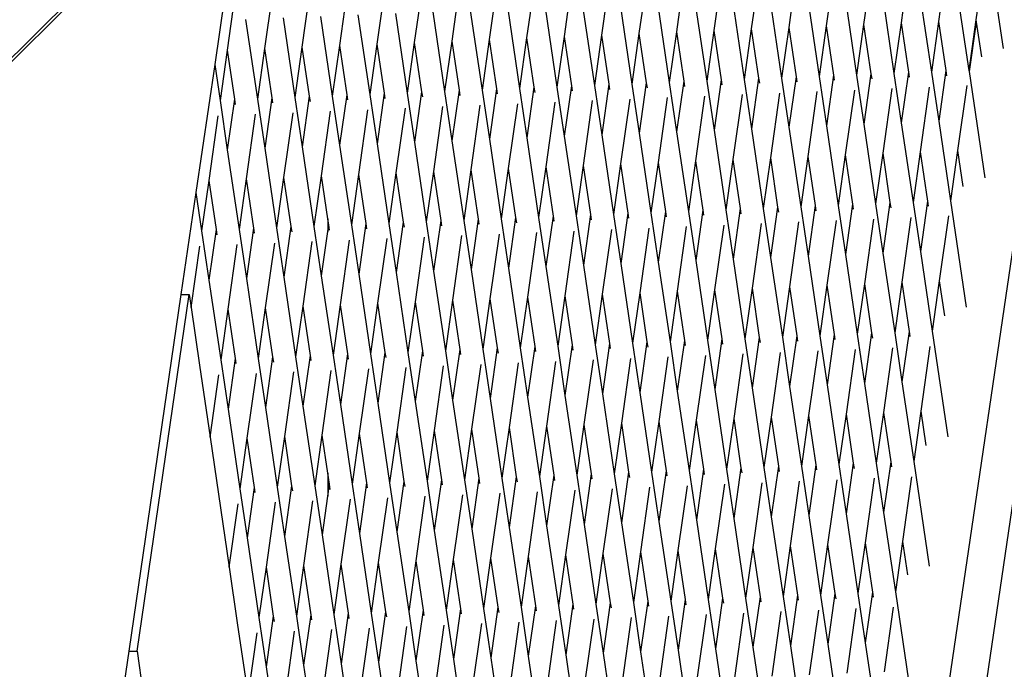
# Model space of a CAD drawing. Units: millimetres. Extents: x -794 to 3019, y -805 to 1498.
# Drawn here: x 1395 to 1419, y -218 to -202 of the extents above; entities that cross this region are included whole.
import ezdxf

# ---------------------------------------------------------------- set-up
doc = ezdxf.new("R2010")
doc.units = ezdxf.units.MM
doc.header["$LTSCALE"] = 50
doc.header["$PDSIZE"] = -1
doc.layers.add('VP-DIM', color=7, linetype='Continuous')
doc.layers.add('VP-HIC', color=6, linetype='Continuous')
doc.layers.add('VP-EQ', color=7, linetype='Continuous', true_color=0x8a3492)
doc.dimstyles.get("Standard").update_dxf_attribs({"dimtxt": 14, "dimasz": 20, "dimexe": 20, "dimexo": 50, "dimgap": 20, "dimtad": 0, "dimdec": 0, "dimzin": 0, "dimdsep": 46, "dimtxsty": 'Standard', "dimcen": -0.09, "dimadec": 0, "dimazin": 0, "dimtfac": 1, "dimtdec": 4, "dimtofl": 0, "dimtmove": 0, "dimatfit": 3, "dimfxl": 70, "dimfxlon": 1, "dimtolj": 1, "dimtzin": 0, "dimarcsym": 0})

# ---------------------------------------------------------------- blocks, each defined once
blk = doc.blocks.new('*D45')
at = {"layer": 'Defpoints', "color": 0}
for p in [(700.856, 836.143), (2824.216, 836.143), (1936.882, -616.957)]:
    blk.add_point(p, dxfattribs=at)
at = {"layer": 'VP-DIM', "color": 0, "lineweight": -2}
for p, q in [((2754.216, 836.143), (2844.216, 836.143)), ((2824.216, 816.143), (2824.216, 217.13)), ((2824.216, -596.957), (2824.216, 93.796)), ((2754.216, -616.957), (2844.216, -616.957))]:
    blk.add_line(p, q, dxfattribs=at)
at = {"layer": 'VP-DIM', "color": 0}
for points in [[(2827.549, 816.143), (2820.883, 816.143), (2824.216, 836.143)], [(2820.883, -596.957), (2827.549, -596.957), (2824.216, -616.957)]]:
    blk.add_solid(points, dxfattribs=at)
at = {"layer": 'VP-DIM', "color": 0, "insert": (2824.216, 155.463), "char_height": 25, "attachment_point": 5, "rotation": 90}
blk.add_mtext('\\A1;1455', dxfattribs=at)
blk = doc.blocks.new('*D46')
at = {"layer": 'Defpoints', "color": 0}
for p in [(425.061, 1386.143), (2052.216, -121.599), (425.061, -214.213)]:
    blk.add_point(p, dxfattribs=at)
at = {"layer": 'VP-DIM', "color": 0, "lineweight": -2}
for p, q in [((425.061, 1316.143), (425.061, 1406.143)), ((2052.216, 1316.143), (2052.216, 1406.143)), ((445.061, 1386.143), (1180.089, 1386.143)), ((2032.216, 1386.143), (1303.422, 1386.143))]:
    blk.add_line(p, q, dxfattribs=at)
at = {"layer": 'VP-DIM', "color": 0}
for points in [[(445.061, 1389.476), (445.061, 1382.809), (425.061, 1386.143)], [(2032.216, 1382.809), (2032.216, 1389.476), (2052.216, 1386.143)]]:
    blk.add_solid(points, dxfattribs=at)
at = {"layer": 'VP-DIM', "color": 0, "insert": (1241.756, 1386.143), "char_height": 25, "attachment_point": 5}
blk.add_mtext('\\A1;1635', dxfattribs=at)
blk = doc.blocks.new('2612_')
at = {"color": 0}
for p, q in [((1409.276, -277.823), (1424.394, -174.842)), ((1400.574, -197.148), (1374.744, -222.662)), ((1400.557, -197.262), (1374.843, -222.662)), ((1419.35, -202.656), (1418.967, -200.069)), ((1413.107, -202.176), (1413.333, -200.572)), ((1414.035, -202.139), (1414.26, -200.535)), ((1414.963, -202.101), (1415.188, -200.498)), ((1415.89, -202.064), (1416.116, -200.461)), ((1416.818, -202.027), (1417.044, -200.423)), ((1417.746, -201.989), (1417.972, -200.386)), ((1418.674, -201.952), (1418.9, -200.349)), ((1407.539, -202.399), (1407.765, -200.796)), ((1408.467, -202.362), (1408.693, -200.759)), ((1409.395, -202.325), (1409.621, -200.721)), ((1410.323, -202.288), (1410.549, -200.684)), ((1411.251, -202.25), (1411.477, -200.647)), ((1412.179, -202.213), (1412.405, -200.61)), ((1399.807, -203.057), (1400.125, -200.886)), ((1401.043, -202.66), (1401.269, -201.057)), ((1401.971, -202.623), (1402.197, -201.02)), ((1402.899, -202.586), (1403.125, -200.982)), ((1403.827, -202.549), (1404.053, -200.945)), ((1404.755, -202.511), (1404.981, -200.908)), ((1405.683, -202.474), (1405.909, -200.871)), ((1406.611, -202.437), (1406.837, -200.833)), ((1400.115, -202.698), (1400.341, -201.094)), ((1416.642, -203.279), (1416.35, -201.306)), ((1417.57, -203.242), (1417.277, -201.268)), ((1418.498, -203.205), (1418.205, -201.231)), ((1411.074, -203.503), (1410.782, -201.529)), ((1412.002, -203.466), (1411.71, -201.492)), ((1412.93, -203.428), (1412.638, -201.455)), ((1413.858, -203.391), (1413.566, -201.417)), ((1414.786, -203.354), (1414.494, -201.38)), ((1415.714, -203.317), (1415.422, -201.343)), ((1404.579, -203.764), (1404.286, -201.79)), ((1405.507, -203.727), (1405.214, -201.753)), ((1406.435, -203.689), (1406.142, -201.716)), ((1407.363, -203.652), (1407.07, -201.678)), ((1408.291, -203.615), (1407.998, -201.641)), ((1409.218, -203.577), (1408.926, -201.604)), ((1410.146, -203.54), (1409.854, -201.567)), ((1400.867, -203.913), (1400.575, -201.939)), ((1401.795, -203.876), (1401.502, -201.902)), ((1402.723, -203.838), (1402.43, -201.865)), ((1403.651, -203.801), (1403.358, -201.827)), ((1416.642, -203.279), (1416.818, -202.027)), ((1416.999, -203.245), (1416.818, -202.027)), ((1417.57, -203.242), (1417.746, -201.989)), ((1417.927, -203.208), (1417.746, -201.989)), ((1418.498, -203.205), (1418.674, -201.952)), ((1418.502, -203.233), (1418.682, -202.006)), ((1418.682, -202.006), (1418.674, -201.952)), ((1418.81, -202.868), (1418.682, -202.006)), ((1410.146, -203.54), (1410.323, -202.288)), ((1410.503, -203.506), (1410.323, -202.288)), ((1411.074, -203.503), (1411.251, -202.25)), ((1411.431, -203.469), (1411.251, -202.25)), ((1412.002, -203.466), (1412.179, -202.213)), ((1412.359, -203.432), (1412.179, -202.213)), ((1412.93, -203.428), (1413.107, -202.176)), ((1413.287, -203.395), (1413.107, -202.176)), ((1413.858, -203.391), (1414.035, -202.139)), ((1414.215, -203.357), (1414.035, -202.139)), ((1414.786, -203.354), (1414.963, -202.101)), ((1415.143, -203.32), (1414.963, -202.101)), ((1415.714, -203.317), (1415.89, -202.064)), ((1416.071, -203.283), (1415.89, -202.064)), ((1404.579, -203.764), (1404.755, -202.511)), ((1404.936, -203.73), (1404.755, -202.511)), ((1405.507, -203.727), (1405.683, -202.474)), ((1405.864, -203.693), (1405.683, -202.474)), ((1406.435, -203.689), (1406.611, -202.437)), ((1406.792, -203.655), (1406.611, -202.437)), ((1407.363, -203.652), (1407.539, -202.399)), ((1407.72, -203.618), (1407.539, -202.399)), ((1408.291, -203.615), (1408.467, -202.362)), ((1408.648, -203.581), (1408.467, -202.362)), ((1409.218, -203.577), (1409.395, -202.325)), ((1409.575, -203.544), (1409.395, -202.325)), ((1399.939, -203.95), (1400.115, -202.698)), ((1400.296, -203.916), (1400.115, -202.698)), ((1400.867, -203.913), (1401.043, -202.66)), ((1401.224, -203.879), (1401.043, -202.66)), ((1401.795, -203.876), (1401.971, -202.623)), ((1402.152, -203.842), (1401.971, -202.623)), ((1402.723, -203.838), (1402.899, -202.586)), ((1403.08, -203.805), (1402.899, -202.586)), ((1403.651, -203.801), (1403.827, -202.549)), ((1404.008, -203.767), (1403.827, -202.549)), ((1421.193, -202.871), (1409.732, -280.942)), ((1399.652, -204.116), (1399.807, -203.057)), ((1399.939, -203.95), (1399.807, -203.057)), ((1416.823, -204.498), (1416.999, -203.245)), ((1417.018, -203.373), (1416.999, -203.245)), ((1417.751, -204.461), (1417.57, -203.242)), ((1417.751, -204.461), (1417.927, -203.208)), ((1417.946, -203.336), (1417.927, -203.208)), ((1418.502, -203.233), (1418.498, -203.205)), ((1418.892, -205.864), (1418.502, -203.233)), ((1410.327, -204.759), (1410.503, -203.506)), ((1410.522, -203.634), (1410.503, -203.506)), ((1411.255, -204.722), (1411.074, -203.503)), ((1411.255, -204.722), (1411.431, -203.469)), ((1411.45, -203.597), (1411.431, -203.469)), ((1412.183, -204.684), (1412.002, -203.466)), ((1412.183, -204.684), (1412.359, -203.432)), ((1412.378, -203.559), (1412.359, -203.432)), ((1413.111, -204.647), (1412.93, -203.428)), ((1413.111, -204.647), (1413.287, -203.395)), ((1413.306, -203.522), (1413.287, -203.395)), ((1414.039, -204.61), (1413.858, -203.391)), ((1414.039, -204.61), (1414.215, -203.357)), ((1414.234, -203.485), (1414.215, -203.357)), ((1414.967, -204.573), (1414.786, -203.354)), ((1414.967, -204.573), (1415.143, -203.32)), ((1415.162, -203.447), (1415.143, -203.32)), ((1415.895, -204.535), (1415.714, -203.317)), ((1415.895, -204.535), (1416.071, -203.283)), ((1416.09, -203.41), (1416.071, -203.283)), ((1416.823, -204.498), (1416.642, -203.279)), ((1404.759, -204.983), (1404.936, -203.73)), ((1404.955, -203.857), (1404.936, -203.73)), ((1405.687, -204.945), (1405.507, -203.727)), ((1405.687, -204.945), (1405.864, -203.693)), ((1405.883, -203.82), (1405.864, -203.693)), ((1406.615, -204.908), (1406.435, -203.689)), ((1406.615, -204.908), (1406.792, -203.655)), ((1406.811, -203.783), (1406.792, -203.655)), ((1407.543, -204.871), (1407.363, -203.652)), ((1407.543, -204.871), (1407.72, -203.618)), ((1407.738, -203.746), (1407.72, -203.618)), ((1408.471, -204.833), (1408.291, -203.615)), ((1408.471, -204.833), (1408.648, -203.581)), ((1408.666, -203.708), (1408.648, -203.581)), ((1409.399, -204.796), (1409.218, -203.577)), ((1409.399, -204.796), (1409.575, -203.544)), ((1409.594, -203.671), (1409.575, -203.544)), ((1410.327, -204.759), (1410.146, -203.54)), ((1414.508, -205.331), (1414.733, -203.727)), ((1415.436, -205.294), (1415.661, -203.69)), ((1416.363, -205.256), (1416.589, -203.653)), ((1417.291, -205.219), (1417.517, -203.616)), ((1418.219, -205.182), (1418.445, -203.578)), ((1400.12, -205.169), (1399.939, -203.95)), ((1400.12, -205.169), (1400.296, -203.916)), ((1400.315, -204.044), (1400.296, -203.916)), ((1401.048, -205.132), (1400.867, -203.913)), ((1401.048, -205.132), (1401.224, -203.879)), ((1401.243, -204.007), (1401.224, -203.879)), ((1401.975, -205.094), (1401.795, -203.876)), ((1401.975, -205.094), (1402.152, -203.842)), ((1402.171, -203.969), (1402.152, -203.842)), ((1402.903, -205.057), (1402.723, -203.838)), ((1402.903, -205.057), (1403.08, -203.805)), ((1403.099, -203.932), (1403.08, -203.805)), ((1403.831, -205.02), (1403.651, -203.801)), ((1403.831, -205.02), (1404.008, -203.767)), ((1404.027, -203.895), (1404.008, -203.767)), ((1404.759, -204.983), (1404.579, -203.764)), ((1408.012, -205.592), (1408.238, -203.988)), ((1408.94, -205.555), (1409.166, -203.951)), ((1409.868, -205.517), (1410.094, -203.914)), ((1410.796, -205.48), (1411.022, -203.877)), ((1411.724, -205.443), (1411.95, -203.839)), ((1412.652, -205.405), (1412.878, -203.802)), ((1413.58, -205.368), (1413.806, -203.765)), ((1399.342, -206.224), (1399.652, -204.116)), ((1402.444, -205.816), (1402.67, -204.212)), ((1403.372, -205.778), (1403.598, -204.175)), ((1404.3, -205.741), (1404.526, -204.138)), ((1405.228, -205.704), (1405.454, -204.1)), ((1406.156, -205.666), (1406.382, -204.063)), ((1407.084, -205.629), (1407.31, -204.026)), ((1399.661, -205.927), (1399.886, -204.324)), ((1400.588, -205.89), (1400.814, -204.287)), ((1401.516, -205.853), (1401.742, -204.249)), ((1418.043, -206.434), (1417.751, -204.461)), ((1411.547, -206.695), (1411.255, -204.722)), ((1412.475, -206.658), (1412.183, -204.684)), ((1413.403, -206.621), (1413.111, -204.647)), ((1414.331, -206.583), (1414.039, -204.61)), ((1415.259, -206.546), (1414.967, -204.573)), ((1416.187, -206.509), (1415.895, -204.535)), ((1417.115, -206.472), (1416.823, -204.498)), ((1405.98, -206.919), (1405.687, -204.945)), ((1406.908, -206.882), (1406.615, -204.908)), ((1407.836, -206.844), (1407.543, -204.871)), ((1408.764, -206.807), (1408.471, -204.833)), ((1409.691, -206.77), (1409.399, -204.796)), ((1410.619, -206.733), (1410.327, -204.759)), ((1400.412, -207.143), (1400.12, -205.169)), ((1401.34, -207.105), (1401.048, -205.132)), ((1402.268, -207.068), (1401.975, -205.094)), ((1403.196, -207.031), (1402.903, -205.057)), ((1404.124, -206.994), (1403.831, -205.02)), ((1405.052, -206.956), (1404.759, -204.983)), ((1417.115, -206.472), (1417.291, -205.219)), ((1417.472, -206.438), (1417.291, -205.219)), ((1418.043, -206.434), (1418.219, -205.182)), ((1418.352, -206.075), (1418.219, -205.182)), ((1411.547, -206.695), (1411.724, -205.443)), ((1411.904, -206.662), (1411.724, -205.443)), ((1412.475, -206.658), (1412.652, -205.405)), ((1412.832, -206.624), (1412.652, -205.405)), ((1413.403, -206.621), (1413.58, -205.368)), ((1413.76, -206.587), (1413.58, -205.368)), ((1414.331, -206.583), (1414.508, -205.331)), ((1414.688, -206.55), (1414.508, -205.331)), ((1415.259, -206.546), (1415.436, -205.294)), ((1415.616, -206.512), (1415.436, -205.294)), ((1416.187, -206.509), (1416.363, -205.256)), ((1416.544, -206.475), (1416.363, -205.256)), ((1405.052, -206.956), (1405.228, -205.704)), ((1405.409, -206.922), (1405.228, -205.704)), ((1405.98, -206.919), (1406.156, -205.666)), ((1406.337, -206.885), (1406.156, -205.666)), ((1406.908, -206.882), (1407.084, -205.629)), ((1407.265, -206.848), (1407.084, -205.629)), ((1407.836, -206.844), (1408.012, -205.592)), ((1408.193, -206.811), (1408.012, -205.592)), ((1408.764, -206.807), (1408.94, -205.555)), ((1409.121, -206.773), (1408.94, -205.555)), ((1409.691, -206.77), (1409.868, -205.517)), ((1410.048, -206.736), (1409.868, -205.517)), ((1410.619, -206.733), (1410.796, -205.48)), ((1410.976, -206.699), (1410.796, -205.48)), ((1399.484, -207.18), (1399.661, -205.927)), ((1399.841, -207.146), (1399.661, -205.927)), ((1400.412, -207.143), (1400.588, -205.89)), ((1400.769, -207.109), (1400.588, -205.89)), ((1401.34, -207.105), (1401.516, -205.853)), ((1401.697, -207.072), (1401.516, -205.853)), ((1402.268, -207.068), (1402.444, -205.816)), ((1402.602, -206.88), (1402.444, -205.816)), ((1403.196, -207.031), (1403.372, -205.778)), ((1403.553, -206.997), (1403.372, -205.778)), ((1404.124, -206.994), (1404.3, -205.741)), ((1404.481, -206.96), (1404.3, -205.741)), ((1399.178, -207.346), (1399.342, -206.224)), ((1399.484, -207.18), (1399.342, -206.224)), ((1417.296, -207.69), (1417.472, -206.438)), ((1417.491, -206.565), (1417.472, -206.438)), ((1418.434, -209.071), (1418.043, -206.434)), ((1411.728, -207.914), (1411.904, -206.662)), ((1411.923, -206.789), (1411.904, -206.662)), ((1412.656, -207.877), (1412.475, -206.658)), ((1412.656, -207.877), (1412.832, -206.624)), ((1412.851, -206.752), (1412.832, -206.624)), ((1413.584, -207.839), (1413.403, -206.621)), ((1413.584, -207.839), (1413.76, -206.587)), ((1413.779, -206.714), (1413.76, -206.587)), ((1414.512, -207.802), (1414.331, -206.583)), ((1414.512, -207.802), (1414.688, -206.55)), ((1414.707, -206.677), (1414.688, -206.55)), ((1415.44, -207.765), (1415.259, -206.546)), ((1415.44, -207.765), (1415.616, -206.512)), ((1415.635, -206.64), (1415.616, -206.512)), ((1416.368, -207.728), (1416.187, -206.509)), ((1416.368, -207.728), (1416.544, -206.475)), ((1416.563, -206.603), (1416.544, -206.475)), ((1417.296, -207.69), (1417.115, -206.472)), ((1402.602, -206.88), (1402.602, -207.196)), ((1402.625, -207.034), (1402.602, -206.88)), ((1405.232, -208.175), (1405.409, -206.922)), ((1405.428, -207.05), (1405.409, -206.922)), ((1406.16, -208.138), (1405.98, -206.919)), ((1406.16, -208.138), (1406.337, -206.885)), ((1406.356, -207.013), (1406.337, -206.885)), ((1407.088, -208.1), (1406.908, -206.882)), ((1407.088, -208.1), (1407.265, -206.848)), ((1407.284, -206.975), (1407.265, -206.848)), ((1408.016, -208.063), (1407.836, -206.844)), ((1408.016, -208.063), (1408.193, -206.811)), ((1408.211, -206.938), (1408.193, -206.811)), ((1408.944, -208.026), (1408.764, -206.807)), ((1408.944, -208.026), (1409.121, -206.773)), ((1409.139, -206.901), (1409.121, -206.773)), ((1409.872, -207.989), (1409.691, -206.77)), ((1409.872, -207.989), (1410.048, -206.736)), ((1410.067, -206.863), (1410.048, -206.736)), ((1410.8, -207.951), (1410.619, -206.733)), ((1410.8, -207.951), (1410.976, -206.699)), ((1410.995, -206.826), (1410.976, -206.699)), ((1411.728, -207.914), (1411.547, -206.695)), ((1414.981, -208.523), (1415.206, -206.92)), ((1415.909, -208.486), (1416.134, -206.883)), ((1416.837, -208.449), (1417.062, -206.845)), ((1417.764, -208.411), (1417.99, -206.808)), ((1399.665, -208.399), (1399.841, -207.146)), ((1399.86, -207.274), (1399.841, -207.146)), ((1400.593, -208.361), (1400.412, -207.143)), ((1400.593, -208.361), (1400.769, -207.109)), ((1400.788, -207.236), (1400.769, -207.109)), ((1401.521, -208.324), (1401.34, -207.105)), ((1401.521, -208.324), (1401.697, -207.072)), ((1401.716, -207.199), (1401.697, -207.072)), ((1402.449, -208.287), (1402.268, -207.068)), ((1402.602, -207.196), (1402.625, -207.034)), ((1402.644, -207.162), (1402.625, -207.034)), ((1403.376, -208.25), (1403.196, -207.031)), ((1403.376, -208.25), (1403.553, -206.997)), ((1403.572, -207.124), (1403.553, -206.997)), ((1404.304, -208.212), (1404.124, -206.994)), ((1404.304, -208.212), (1404.481, -206.96)), ((1404.5, -207.087), (1404.481, -206.96)), ((1405.232, -208.175), (1405.052, -206.956)), ((1409.413, -208.747), (1409.639, -207.144)), ((1410.341, -208.71), (1410.567, -207.106)), ((1411.269, -208.672), (1411.495, -207.069)), ((1412.197, -208.635), (1412.423, -207.032)), ((1413.125, -208.598), (1413.351, -206.994)), ((1414.053, -208.561), (1414.279, -206.957)), ((1398.971, -208.753), (1399.178, -207.346)), ((1399.665, -208.399), (1399.484, -207.18)), ((1402.449, -208.287), (1402.602, -207.196)), ((1402.917, -209.008), (1403.143, -207.404)), ((1403.845, -208.971), (1404.071, -207.367)), ((1404.773, -208.933), (1404.999, -207.33)), ((1405.701, -208.896), (1405.927, -207.293)), ((1406.629, -208.859), (1406.855, -207.255)), ((1407.557, -208.822), (1407.783, -207.218)), ((1408.485, -208.784), (1408.711, -207.181)), ((1399.217, -209.078), (1399.431, -207.554)), ((1400.134, -209.12), (1400.359, -207.516)), ((1401.061, -209.082), (1401.287, -207.479)), ((1401.989, -209.045), (1402.215, -207.442)), ((1412.948, -209.85), (1412.656, -207.877)), ((1413.876, -209.813), (1413.584, -207.839)), ((1414.804, -209.776), (1414.512, -207.802)), ((1415.732, -209.739), (1415.44, -207.765)), ((1416.66, -209.701), (1416.368, -207.728)), ((1417.588, -209.664), (1417.296, -207.69)), ((1406.453, -210.111), (1406.16, -208.138)), ((1407.381, -210.074), (1407.088, -208.1)), ((1408.309, -210.037), (1408.016, -208.063)), ((1409.237, -210), (1408.944, -208.026)), ((1410.164, -209.962), (1409.872, -207.989)), ((1411.092, -209.925), (1410.8, -207.951)), ((1412.02, -209.888), (1411.728, -207.914)), ((1400.885, -210.335), (1400.593, -208.361)), ((1401.813, -210.298), (1401.521, -208.324)), ((1402.741, -210.26), (1402.449, -208.287)), ((1403.669, -210.223), (1403.376, -208.25)), ((1404.597, -210.186), (1404.304, -208.212)), ((1405.525, -210.149), (1405.232, -208.175)), ((1399.957, -210.372), (1399.665, -208.399)), ((1412.02, -209.888), (1412.197, -208.635)), ((1412.377, -209.854), (1412.197, -208.635)), ((1412.948, -209.85), (1413.125, -208.598)), ((1413.305, -209.817), (1413.125, -208.598)), ((1413.876, -209.813), (1414.053, -208.561)), ((1414.233, -209.779), (1414.053, -208.561)), ((1414.804, -209.776), (1414.981, -208.523)), ((1415.161, -209.742), (1414.981, -208.523)), ((1415.732, -209.739), (1415.909, -208.486)), ((1416.089, -209.705), (1415.909, -208.486)), ((1416.66, -209.701), (1416.837, -208.449)), ((1417.017, -209.668), (1416.837, -208.449)), ((1417.588, -209.664), (1417.764, -208.411)), ((1417.893, -209.282), (1417.764, -208.411)), ((1397.676, -217.588), (1398.971, -208.753)), ((1397.874, -217.588), (1399.169, -208.753)), ((1398.971, -208.753), (1399.169, -208.753)), ((1399.169, -208.753), (1399.217, -209.078)), ((1406.453, -210.111), (1406.629, -208.859)), ((1406.81, -210.078), (1406.629, -208.859)), ((1407.381, -210.074), (1407.557, -208.822)), ((1407.738, -210.04), (1407.557, -208.822)), ((1408.309, -210.037), (1408.485, -208.784)), ((1408.666, -210.003), (1408.485, -208.784)), ((1409.237, -210), (1409.413, -208.747)), ((1409.594, -209.966), (1409.413, -208.747)), ((1410.164, -209.962), (1410.341, -208.71)), ((1410.521, -209.928), (1410.341, -208.71)), ((1411.092, -209.925), (1411.269, -208.672)), ((1411.449, -209.891), (1411.269, -208.672)), ((1399.217, -209.078), (1399.425, -210.503)), ((1399.957, -210.372), (1400.134, -209.12)), ((1400.314, -210.338), (1400.134, -209.12)), ((1400.885, -210.335), (1401.061, -209.082)), ((1401.242, -210.301), (1401.061, -209.082)), ((1401.813, -210.298), (1401.989, -209.045)), ((1402.17, -210.264), (1401.989, -209.045)), ((1402.741, -210.26), (1402.917, -209.008)), ((1403.098, -210.227), (1402.917, -209.008)), ((1403.669, -210.223), (1403.845, -208.971)), ((1404.026, -210.189), (1403.845, -208.971)), ((1404.597, -210.186), (1404.773, -208.933)), ((1404.954, -210.152), (1404.773, -208.933)), ((1405.525, -210.149), (1405.701, -208.896)), ((1405.882, -210.115), (1405.701, -208.896)), ((1412.201, -211.106), (1412.377, -209.854)), ((1412.396, -209.981), (1412.377, -209.854)), ((1413.129, -211.069), (1412.948, -209.85)), ((1413.129, -211.069), (1413.305, -209.817)), ((1413.324, -209.944), (1413.305, -209.817)), ((1414.057, -211.032), (1413.876, -209.813)), ((1414.057, -211.032), (1414.233, -209.779)), ((1414.252, -209.907), (1414.233, -209.779)), ((1414.985, -210.995), (1414.804, -209.776)), ((1414.985, -210.995), (1415.161, -209.742)), ((1415.18, -209.869), (1415.161, -209.742)), ((1415.913, -210.957), (1415.732, -209.739)), ((1415.913, -210.957), (1416.089, -209.705)), ((1416.108, -209.832), (1416.089, -209.705)), ((1416.841, -210.92), (1416.66, -209.701)), ((1416.841, -210.92), (1417.017, -209.668)), ((1417.036, -209.795), (1417.017, -209.668)), ((1417.975, -212.279), (1417.588, -209.664)), ((1406.633, -211.33), (1406.81, -210.078)), ((1406.829, -210.205), (1406.81, -210.078)), ((1407.561, -211.293), (1407.381, -210.074)), ((1407.561, -211.293), (1407.738, -210.04)), ((1407.757, -210.168), (1407.738, -210.04)), ((1408.489, -211.256), (1408.309, -210.037)), ((1408.489, -211.256), (1408.666, -210.003)), ((1408.684, -210.13), (1408.666, -210.003)), ((1409.417, -211.218), (1409.237, -210)), ((1409.417, -211.218), (1409.594, -209.966)), ((1409.612, -210.093), (1409.594, -209.966)), ((1410.345, -211.181), (1410.164, -209.962)), ((1410.345, -211.181), (1410.521, -209.928)), ((1410.54, -210.056), (1410.521, -209.928)), ((1411.273, -211.144), (1411.092, -209.925)), ((1411.273, -211.144), (1411.449, -209.891)), ((1411.468, -210.019), (1411.449, -209.891)), ((1412.201, -211.106), (1412.02, -209.888)), ((1416.382, -211.678), (1416.607, -210.075)), ((1417.31, -211.641), (1417.535, -210.038)), ((1400.138, -211.591), (1400.314, -210.338)), ((1400.333, -210.466), (1400.314, -210.338)), ((1401.066, -211.554), (1400.885, -210.335)), ((1401.066, -211.554), (1401.242, -210.301)), ((1401.261, -210.429), (1401.242, -210.301)), ((1401.994, -211.516), (1401.813, -210.298)), ((1401.994, -211.516), (1402.17, -210.264)), ((1402.189, -210.391), (1402.17, -210.264)), ((1402.922, -211.479), (1402.741, -210.26)), ((1402.922, -211.479), (1403.098, -210.227)), ((1403.117, -210.354), (1403.098, -210.227)), ((1403.849, -211.442), (1403.669, -210.223)), ((1403.849, -211.442), (1404.026, -210.189)), ((1404.045, -210.317), (1404.026, -210.189)), ((1404.777, -211.405), (1404.597, -210.186)), ((1404.777, -211.405), (1404.954, -210.152)), ((1404.973, -210.28), (1404.954, -210.152)), ((1405.705, -211.367), (1405.525, -210.149)), ((1405.705, -211.367), (1405.882, -210.115)), ((1405.901, -210.242), (1405.882, -210.115)), ((1406.633, -211.33), (1406.453, -210.111)), ((1409.886, -211.939), (1410.112, -210.336)), ((1410.814, -211.902), (1411.04, -210.299)), ((1411.742, -211.865), (1411.968, -210.261)), ((1412.67, -211.828), (1412.896, -210.224)), ((1413.598, -211.79), (1413.824, -210.187)), ((1414.526, -211.753), (1414.752, -210.15)), ((1415.454, -211.716), (1415.679, -210.112)), ((1399.425, -210.503), (1399.687, -212.291)), ((1400.138, -211.591), (1399.957, -210.372)), ((1404.318, -212.163), (1404.544, -210.56)), ((1405.246, -212.126), (1405.472, -210.522)), ((1406.174, -212.088), (1406.4, -210.485)), ((1407.102, -212.051), (1407.328, -210.448)), ((1408.03, -212.014), (1408.256, -210.41)), ((1408.958, -211.977), (1409.184, -210.373)), ((1399.687, -212.291), (1399.904, -210.746)), ((1400.607, -212.312), (1400.832, -210.709)), ((1401.535, -212.275), (1401.76, -210.671)), ((1402.462, -212.238), (1402.688, -210.634)), ((1403.39, -212.2), (1403.616, -210.597)), ((1413.421, -213.043), (1413.129, -211.069)), ((1414.349, -213.006), (1414.057, -211.032)), ((1415.277, -212.968), (1414.985, -210.995)), ((1416.205, -212.931), (1415.913, -210.957)), ((1417.133, -212.894), (1416.841, -210.92)), ((1407.854, -213.266), (1407.561, -211.293)), ((1408.782, -213.229), (1408.489, -211.256)), ((1409.71, -213.192), (1409.417, -211.218)), ((1410.637, -213.155), (1410.345, -211.181)), ((1411.565, -213.117), (1411.273, -211.144)), ((1412.493, -213.08), (1412.201, -211.106)), ((1401.358, -213.527), (1401.066, -211.554)), ((1402.286, -213.49), (1401.994, -211.516)), ((1403.214, -213.453), (1402.922, -211.479)), ((1404.142, -213.416), (1403.849, -211.442)), ((1405.07, -213.378), (1404.777, -211.405)), ((1405.998, -213.341), (1405.705, -211.367)), ((1406.926, -213.304), (1406.633, -211.33)), ((1400.43, -213.565), (1400.138, -211.591)), ((1413.421, -213.043), (1413.598, -211.79)), ((1413.778, -213.009), (1413.598, -211.79)), ((1414.349, -213.006), (1414.526, -211.753)), ((1414.706, -212.972), (1414.526, -211.753)), ((1415.277, -212.968), (1415.454, -211.716)), ((1415.634, -212.934), (1415.454, -211.716)), ((1416.205, -212.931), (1416.382, -211.678)), ((1416.562, -212.897), (1416.382, -211.678)), ((1417.133, -212.894), (1417.31, -211.641)), ((1417.435, -212.49), (1417.31, -211.641)), ((1406.926, -213.304), (1407.102, -212.051)), ((1407.283, -213.27), (1407.102, -212.051)), ((1407.854, -213.266), (1408.03, -212.014)), ((1408.211, -213.233), (1408.03, -212.014)), ((1408.782, -213.229), (1408.958, -211.977)), ((1409.139, -213.195), (1408.958, -211.977)), ((1409.71, -213.192), (1409.886, -211.939)), ((1410.067, -213.158), (1409.886, -211.939)), ((1410.637, -213.155), (1410.814, -211.902)), ((1410.995, -213.121), (1410.814, -211.902)), ((1411.565, -213.117), (1411.742, -211.865)), ((1411.922, -213.084), (1411.742, -211.865)), ((1412.493, -213.08), (1412.67, -211.828)), ((1412.85, -213.046), (1412.67, -211.828)), ((1399.687, -212.291), (1399.892, -213.696)), ((1401.358, -213.527), (1401.535, -212.275)), ((1401.715, -213.494), (1401.535, -212.275)), ((1402.286, -213.49), (1402.462, -212.238)), ((1402.602, -213.18), (1402.462, -212.238)), ((1403.214, -213.453), (1403.39, -212.2)), ((1403.571, -213.419), (1403.39, -212.2)), ((1404.142, -213.416), (1404.318, -212.163)), ((1404.499, -213.382), (1404.318, -212.163)), ((1405.07, -213.378), (1405.246, -212.126)), ((1405.427, -213.344), (1405.246, -212.126)), ((1405.998, -213.341), (1406.174, -212.088)), ((1406.355, -213.307), (1406.174, -212.088)), ((1400.43, -213.565), (1400.607, -212.312)), ((1400.787, -213.531), (1400.607, -212.312)), ((1413.602, -214.262), (1413.778, -213.009)), ((1413.797, -213.136), (1413.778, -213.009)), ((1414.53, -214.224), (1414.349, -213.006)), ((1414.53, -214.224), (1414.706, -212.972)), ((1414.725, -213.099), (1414.706, -212.972)), ((1415.458, -214.187), (1415.277, -212.968)), ((1415.458, -214.187), (1415.634, -212.934)), ((1415.653, -213.062), (1415.634, -212.934)), ((1416.386, -214.15), (1416.205, -212.931)), ((1416.386, -214.15), (1416.562, -212.897)), ((1416.581, -213.025), (1416.562, -212.897)), ((1417.517, -215.486), (1417.133, -212.894)), ((1402.602, -213.18), (1402.602, -213.746)), ((1402.643, -213.456), (1402.602, -213.18)), ((1407.106, -214.522), (1407.283, -213.27)), ((1407.302, -213.397), (1407.283, -213.27)), ((1408.034, -214.485), (1407.854, -213.266)), ((1408.034, -214.485), (1408.211, -213.233)), ((1408.23, -213.36), (1408.211, -213.233)), ((1408.962, -214.448), (1408.782, -213.229)), ((1408.962, -214.448), (1409.139, -213.195)), ((1409.158, -213.323), (1409.139, -213.195)), ((1409.89, -214.411), (1409.71, -213.192)), ((1409.89, -214.411), (1410.067, -213.158)), ((1410.085, -213.286), (1410.067, -213.158)), ((1410.818, -214.373), (1410.637, -213.155)), ((1410.818, -214.373), (1410.995, -213.121)), ((1411.013, -213.248), (1410.995, -213.121)), ((1411.746, -214.336), (1411.565, -213.117)), ((1411.746, -214.336), (1411.922, -213.084)), ((1411.941, -213.211), (1411.922, -213.084)), ((1412.674, -214.299), (1412.493, -213.08)), ((1412.674, -214.299), (1412.85, -213.046)), ((1412.869, -213.174), (1412.85, -213.046)), ((1413.602, -214.262), (1413.421, -213.043)), ((1416.855, -214.871), (1417.08, -213.267)), ((1401.539, -214.746), (1401.715, -213.494)), ((1401.734, -213.621), (1401.715, -213.494)), ((1402.467, -214.709), (1402.286, -213.49)), ((1402.602, -213.746), (1402.643, -213.456)), ((1402.662, -213.584), (1402.643, -213.456)), ((1403.395, -214.672), (1403.214, -213.453)), ((1403.395, -214.672), (1403.571, -213.419)), ((1403.59, -213.546), (1403.571, -213.419)), ((1404.322, -214.634), (1404.142, -213.416)), ((1404.322, -214.634), (1404.499, -213.382)), ((1404.518, -213.509), (1404.499, -213.382)), ((1405.25, -214.597), (1405.07, -213.378)), ((1405.25, -214.597), (1405.427, -213.344)), ((1405.446, -213.472), (1405.427, -213.344)), ((1406.178, -214.56), (1405.998, -213.341)), ((1406.178, -214.56), (1406.355, -213.307)), ((1406.374, -213.435), (1406.355, -213.307)), ((1407.106, -214.522), (1406.926, -213.304)), ((1411.287, -215.094), (1411.513, -213.491)), ((1412.215, -215.057), (1412.441, -213.454)), ((1413.143, -215.02), (1413.369, -213.416)), ((1414.071, -214.983), (1414.297, -213.379)), ((1414.999, -214.945), (1415.225, -213.342)), ((1415.927, -214.908), (1416.153, -213.305)), ((1399.892, -213.696), (1400.157, -215.504)), ((1400.611, -214.783), (1400.43, -213.565)), ((1400.611, -214.783), (1400.787, -213.531)), ((1400.806, -213.658), (1400.787, -213.531)), ((1401.539, -214.746), (1401.358, -213.527)), ((1402.467, -214.709), (1402.602, -213.746)), ((1404.791, -215.355), (1405.017, -213.752)), ((1405.719, -215.318), (1405.945, -213.715)), ((1406.647, -215.281), (1406.873, -213.677)), ((1407.575, -215.244), (1407.801, -213.64)), ((1408.503, -215.206), (1408.729, -213.603)), ((1409.431, -215.169), (1409.657, -213.566)), ((1410.359, -215.132), (1410.585, -213.528)), ((1400.157, -215.504), (1400.377, -213.938)), ((1401.08, -215.505), (1401.305, -213.901)), ((1402.008, -215.467), (1402.233, -213.864)), ((1402.935, -215.43), (1403.161, -213.827)), ((1403.863, -215.393), (1404.089, -213.789)), ((1414.822, -216.198), (1414.53, -214.224)), ((1415.75, -216.161), (1415.458, -214.187)), ((1416.678, -216.123), (1416.386, -214.15)), ((1408.327, -216.459), (1408.034, -214.485)), ((1409.255, -216.422), (1408.962, -214.448)), ((1410.183, -216.384), (1409.89, -214.411)), ((1411.111, -216.347), (1410.818, -214.373)), ((1412.038, -216.31), (1411.746, -214.336)), ((1412.966, -216.272), (1412.674, -214.299)), ((1413.894, -216.235), (1413.602, -214.262)), ((1402.759, -216.683), (1402.467, -214.709)), ((1403.687, -216.645), (1403.395, -214.672)), ((1404.615, -216.608), (1404.322, -214.634)), ((1405.543, -216.571), (1405.25, -214.597)), ((1406.471, -216.533), (1406.178, -214.56)), ((1407.399, -216.496), (1407.106, -214.522)), ((1400.903, -216.757), (1400.611, -214.783)), ((1401.831, -216.72), (1401.539, -214.746)), ((1413.894, -216.235), (1414.071, -214.983)), ((1414.251, -216.201), (1414.071, -214.983)), ((1414.822, -216.198), (1414.999, -214.945)), ((1415.179, -216.164), (1414.999, -214.945)), ((1415.75, -216.161), (1415.927, -214.908)), ((1416.107, -216.127), (1415.927, -214.908)), ((1416.678, -216.123), (1416.855, -214.871)), ((1416.977, -215.697), (1416.855, -214.871)), ((1408.327, -216.459), (1408.503, -215.206)), ((1408.684, -216.425), (1408.503, -215.206)), ((1409.255, -216.422), (1409.431, -215.169)), ((1409.612, -216.388), (1409.431, -215.169)), ((1410.183, -216.384), (1410.359, -215.132)), ((1410.54, -216.351), (1410.359, -215.132)), ((1411.111, -216.347), (1411.287, -215.094)), ((1411.468, -216.313), (1411.287, -215.094)), ((1412.038, -216.31), (1412.215, -215.057)), ((1412.395, -216.276), (1412.215, -215.057)), ((1412.966, -216.272), (1413.143, -215.02)), ((1413.323, -216.239), (1413.143, -215.02)), ((1401.831, -216.72), (1402.008, -215.467)), ((1402.188, -216.686), (1402.008, -215.467)), ((1402.759, -216.683), (1402.935, -215.43)), ((1403.116, -216.649), (1402.935, -215.43)), ((1403.687, -216.645), (1403.863, -215.393)), ((1404.044, -216.611), (1403.863, -215.393)), ((1404.615, -216.608), (1404.791, -215.355)), ((1404.972, -216.574), (1404.791, -215.355)), ((1405.543, -216.571), (1405.719, -215.318)), ((1405.9, -216.537), (1405.719, -215.318)), ((1406.471, -216.533), (1406.647, -215.281)), ((1406.828, -216.5), (1406.647, -215.281)), ((1407.399, -216.496), (1407.575, -215.244)), ((1407.756, -216.462), (1407.575, -215.244)), ((1400.157, -215.504), (1400.36, -216.888)), ((1400.903, -216.757), (1401.08, -215.505)), ((1401.26, -216.723), (1401.08, -215.505)), ((1414.075, -217.454), (1414.251, -216.201)), ((1414.27, -216.329), (1414.251, -216.201)), ((1415.003, -217.417), (1414.822, -216.198)), ((1415.003, -217.417), (1415.179, -216.164)), ((1415.198, -216.292), (1415.179, -216.164)), ((1415.931, -217.379), (1415.75, -216.161)), ((1415.931, -217.379), (1416.107, -216.127)), ((1416.126, -216.254), (1416.107, -216.127)), ((1417.059, -218.693), (1416.678, -216.123)), ((1408.507, -217.678), (1408.684, -216.425)), ((1408.703, -216.552), (1408.684, -216.425)), ((1409.435, -217.64), (1409.255, -216.422)), ((1409.435, -217.64), (1409.612, -216.388)), ((1409.631, -216.515), (1409.612, -216.388)), ((1410.363, -217.603), (1410.183, -216.384)), ((1410.363, -217.603), (1410.54, -216.351)), ((1410.558, -216.478), (1410.54, -216.351)), ((1411.291, -217.566), (1411.111, -216.347)), ((1411.291, -217.566), (1411.468, -216.313)), ((1411.486, -216.441), (1411.468, -216.313)), ((1412.219, -217.528), (1412.038, -216.31)), ((1412.219, -217.528), (1412.395, -216.276)), ((1412.414, -216.403), (1412.395, -216.276)), ((1413.147, -217.491), (1412.966, -216.272)), ((1413.147, -217.491), (1413.323, -216.239)), ((1413.342, -216.366), (1413.323, -216.239)), ((1414.075, -217.454), (1413.894, -216.235)), ((1402.012, -217.939), (1402.188, -216.686)), ((1402.207, -216.813), (1402.188, -216.686)), ((1402.94, -217.901), (1402.759, -216.683)), ((1402.94, -217.901), (1403.116, -216.649)), ((1403.135, -216.776), (1403.116, -216.649)), ((1403.868, -217.864), (1403.687, -216.645)), ((1403.868, -217.864), (1404.044, -216.611)), ((1404.063, -216.739), (1404.044, -216.611)), ((1404.795, -217.827), (1404.615, -216.608)), ((1404.795, -217.827), (1404.972, -216.574)), ((1404.991, -216.702), (1404.972, -216.574)), ((1405.723, -217.789), (1405.543, -216.571)), ((1405.723, -217.789), (1405.9, -216.537)), ((1405.919, -216.664), (1405.9, -216.537)), ((1406.651, -217.752), (1406.471, -216.533)), ((1406.651, -217.752), (1406.828, -216.5)), ((1406.847, -216.627), (1406.828, -216.5)), ((1407.579, -217.715), (1407.399, -216.496)), ((1407.579, -217.715), (1407.756, -216.462)), ((1407.775, -216.59), (1407.756, -216.462)), ((1408.507, -217.678), (1408.327, -216.459)), ((1411.76, -218.287), (1411.986, -216.683)), ((1412.688, -218.25), (1412.914, -216.646)), ((1413.616, -218.212), (1413.842, -216.609)), ((1414.544, -218.175), (1414.77, -216.572)), ((1415.472, -218.138), (1415.698, -216.534)), ((1416.4, -218.1), (1416.626, -216.497)), ((1400.36, -216.888), (1400.627, -218.717)), ((1401.084, -217.976), (1400.903, -216.757)), ((1401.084, -217.976), (1401.26, -216.723)), ((1401.279, -216.851), (1401.26, -216.723)), ((1402.012, -217.939), (1401.831, -216.72)), ((1406.192, -218.511), (1406.418, -216.907)), ((1407.12, -218.473), (1407.346, -216.87)), ((1408.048, -218.436), (1408.274, -216.833)), ((1408.976, -218.399), (1409.202, -216.795)), ((1409.904, -218.361), (1410.13, -216.758)), ((1410.832, -218.324), (1411.058, -216.721)), ((1400.627, -218.717), (1400.851, -217.131)), ((1401.553, -218.697), (1401.778, -217.093)), ((1402.481, -218.66), (1402.706, -217.056)), ((1403.408, -218.622), (1403.634, -217.019)), ((1404.336, -218.585), (1404.562, -216.982)), ((1405.264, -218.548), (1405.49, -216.944)), ((1415.295, -219.39), (1415.003, -217.417)), ((1416.223, -219.353), (1415.931, -217.379)), ((1397.21, -220.765), (1397.676, -217.588)), ((1397.676, -217.588), (1397.874, -217.588)), ((1397.874, -217.588), (1411.256, -309.046)), ((1409.728, -219.614), (1409.435, -217.64)), ((1410.656, -219.577), (1410.363, -217.603)), ((1411.584, -219.539), (1411.291, -217.566)), ((1412.511, -219.502), (1412.219, -217.528)), ((1413.439, -219.465), (1413.147, -217.491)), ((1414.367, -219.428), (1414.075, -217.454)), ((1403.232, -219.875), (1402.94, -217.901)), ((1404.16, -219.838), (1403.868, -217.864)), ((1405.088, -219.8), (1404.795, -217.827)), ((1406.016, -219.763), (1405.723, -217.789)), ((1406.944, -219.726), (1406.651, -217.752)), ((1407.872, -219.689), (1407.579, -217.715)), ((1408.8, -219.651), (1408.507, -217.678)), ((1401.376, -219.949), (1401.084, -217.976)), ((1402.304, -219.912), (1402.012, -217.939))]:
    blk.add_line(p, q, dxfattribs=at)
blk = doc.blocks.new('2612_2D')
at = {"layer": 'VP-EQ', "color": 0}
blk.add_lwpolyline([(978.922, 305.073, 0.236471), (1039.087, 184.926, 1.167579), (1726.066, -577.973), (1950.572, -764.069, 0.414213), (2091.379, -750.898), (2144.02, -687.213, 0.41445), (2134.278, -546.07), (1891.087, -334.11, 0.145608), (1839.191, -310.453, 0.056277), (1839.69, -193.883), (1863.62, -235.33)], format="xyb", dxfattribs=at)
blk.add_circle((1324.409, -251.247), 249.8, dxfattribs=at)
blk.add_blockref('2612_', (0, 0), dxfattribs=at)
blk = doc.blocks.new('*D51')
at = {"layer": 'Defpoints', "color": 0}
for p in [(221.136, 1477.974), (2251.422, 521.542), (221.136, -253.753)]:
    blk.add_point(p, dxfattribs=at)
at = {"layer": 'VP-DIM', "color": 0, "lineweight": -2}
for p, q in [((221.136, 1407.974), (221.136, 1497.974)), ((2251.422, 1407.974), (2251.422, 1497.974)), ((241.136, 1477.974), (1174.612, 1477.974)), ((2231.422, 1477.974), (1297.946, 1477.974))]:
    blk.add_line(p, q, dxfattribs=at)
at = {"layer": 'VP-DIM', "color": 0}
for points in [[(241.136, 1481.307), (241.136, 1474.641), (221.136, 1477.974)], [(2231.422, 1474.641), (2231.422, 1481.307), (2251.422, 1477.974)]]:
    blk.add_solid(points, dxfattribs=at)
at = {"layer": 'VP-DIM', "color": 0, "insert": (1236.279, 1477.974), "char_height": 25, "attachment_point": 5}
blk.add_mtext('\\A1;2030', dxfattribs=at)
blk = doc.blocks.new('*D52')
at = {"layer": 'Defpoints', "color": 0}
for p in [(617.637, 999.327), (2999.422, 999.327), (2014.39, -787.08)]:
    blk.add_point(p, dxfattribs=at)
at = {"layer": 'VP-DIM', "color": 0, "lineweight": -2}
for p, q in [((2929.422, 999.327), (3019.422, 999.327)), ((2999.422, 979.327), (2999.422, 214.048)), ((2999.422, -767.08), (2999.422, 90.714)), ((2929.422, -787.08), (3019.422, -787.08))]:
    blk.add_line(p, q, dxfattribs=at)
at = {"layer": 'VP-DIM', "color": 0}
for points in [[(3002.755, 979.327), (2996.089, 979.327), (2999.422, 999.327)], [(2996.089, -767.08), (3002.755, -767.08), (2999.422, -787.08)]]:
    blk.add_solid(points, dxfattribs=at)
at = {"layer": 'VP-DIM', "color": 0, "insert": (2999.422, 152.381), "char_height": 25, "attachment_point": 5, "rotation": 90}
blk.add_mtext('\\A1;1786', dxfattribs=at)

msp = doc.modelspace()

# ---------------------------------------------------------------- linework, layer by layer
at = {"layer": 'VP-HIC', "color": 6}
msp.add_lwpolyline([(978.922, 305.073, 0.236471), (1039.087, 184.926, 1.167579), (1726.066, -577.973), (1702.227, -558.212, -0.414214), (1689.055, -417.406), (1748.331, -345.753, -0.260186), (1839.191, -310.453, 0.056277), (1839.69, -193.883), (1818.163, -156.597, -0.224045), (1811.131, -71.552, 0.162772), (1605.672, 186.047, 0.233126), (1664.358, 305.026)], format="xyb", dxfattribs=at)
at = {"layer": 'VP-HIC', "color": 4}
msp.add_circle((1324.409, -251.247), 249.8, dxfattribs=at)

# ---------------------------------------------------------------- block references
at = {"layer": 'VP-EQ', "color": 0}
msp.add_blockref('2612_2D', (0, 0), dxfattribs=at)

# ---------------------------------------------------------------- dimensions: what is measured, and where the dimension line sits
at = {"layer": 'VP-DIM', "color": 0}
dim = msp.add_linear_dim(base=(221.136, 1477.974), p1=(2251.422, 521.542), p2=(221.136, -253.753), dimstyle='Standard', override={"dimtxt": 25, "dimtoh": 1}, dxfattribs=at)
dim.commit()
dim.dimension.update_dxf_attribs({"geometry": '*D51', "text_midpoint": (1236.279, 1477.974)})
dim = msp.add_linear_dim(base=(425.061, 1386.143), p1=(2052.216, -121.599), p2=(425.061, -214.213), text='1635', dimstyle='Standard', override={"dimtxt": 25}, dxfattribs=at)
dim.commit()
dim.dimension.update_dxf_attribs({"geometry": '*D46', "text_midpoint": (1241.756, 1386.143), "dimtype": 160})
dim = msp.add_linear_dim(base=(2999.422, 999.327), p1=(2014.39, -787.08), p2=(617.637, 999.327), angle=90, dimstyle='Standard', override={"dimtxt": 25}, dxfattribs=at)
dim.commit()
dim.dimension.update_dxf_attribs({"geometry": '*D52', "text_midpoint": (2999.422, 152.381), "dimtype": 160})
dim = msp.add_linear_dim(base=(2824.216, 836.143), p1=(1936.882, -616.957), p2=(700.856, 836.143), angle=90, text='1455', dimstyle='Standard', override={"dimtxt": 25}, dxfattribs=at)
dim.commit()
dim.dimension.update_dxf_attribs({"geometry": '*D45', "text_midpoint": (2824.216, 155.463), "dimtype": 160})

doc.saveas('drawing.dxf')
